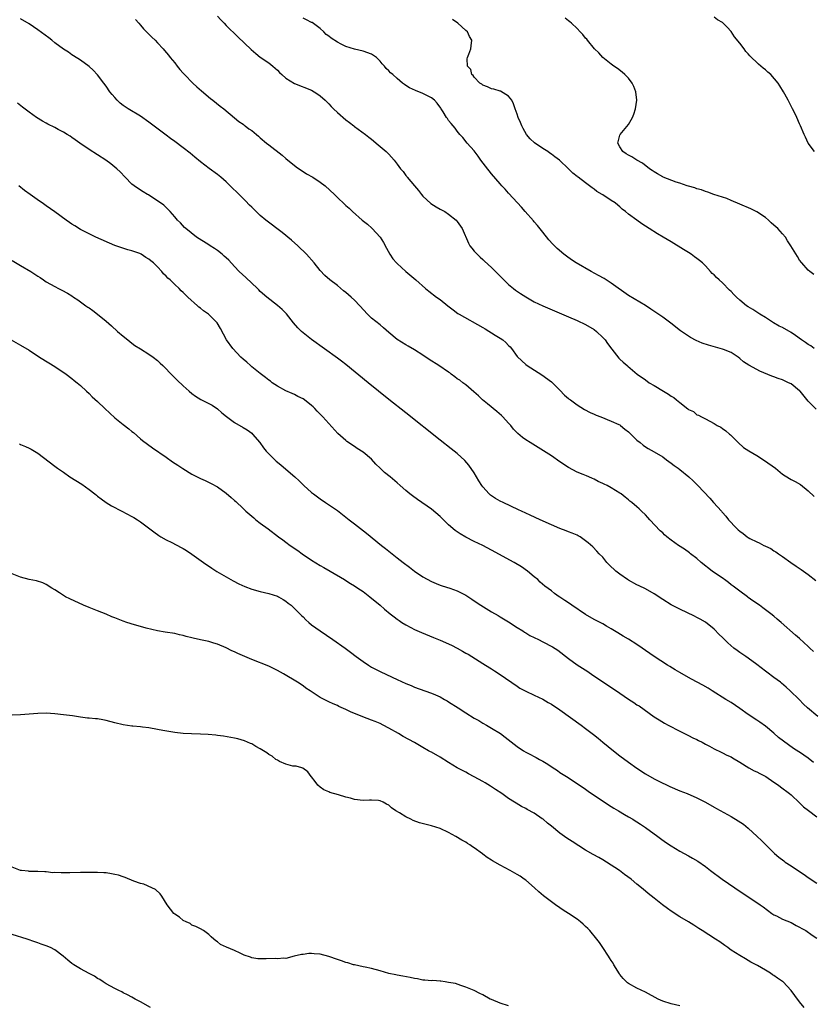
# Model space of a CAD drawing. Units: inches. Extents: x 2604000 to 2607000, y 1488000 to 1491000.
# Drawn here: x 2606625 to 2606810, y 1488914 to 1489144 of the extents above; entities that cross this region are included whole.
import ezdxf

# ---------------------------------------------------------------- set-up
doc = ezdxf.new("R2010")
doc.units = ezdxf.units.IN
doc.header["$MEASUREMENT"] = 0
doc.layers.add('LD26041488_10ft', color=41, linetype='Continuous')

msp = doc.modelspace()

# ---------------------------------------------------------------- linework, layer by layer
at = {"layer": 'LD26041488_10ft'}
for points, elevation in [([(2606810.22, 1488996.22), (2606809.38, 1488997), (2606809, 1488997.38), (2606807, 1488999.24), (2606806.03, 1489000.03), (2606802.72, 1489003), (2606801.78, 1489003.78), (2606801, 1489004.44), (2606800.29, 1489005), (2606799, 1489005.97), (2606798.39, 1489006.39), (2606797.59, 1489007), (2606796.07, 1489008.07), (2606795, 1489008.84), (2606794.81, 1489009), (2606793, 1489010.26), (2606792.07, 1489011), (2606791.5, 1489011.5), (2606791, 1489011.81), (2606790.34, 1489012.34), (2606789.42, 1489013), (2606789.21, 1489013.21), (2606786.54, 1489015), (2606784, 1489017), (2606783, 1489017.89), (2606781.52, 1489019), (2606781.24, 1489019.24), (2606780.08, 1489020.08), (2606778.7, 1489021), (2606777, 1489022.24), (2606776, 1489023), (2606775.45, 1489023.45), (2606775, 1489023.9), (2606774.4, 1489024.4), (2606772.03, 1489027), (2606771.51, 1489027.51), (2606771, 1489028.1), (2606770.08, 1489029), (2606769.5, 1489029.5), (2606769, 1489029.97), (2606767.79, 1489031), (2606767.34, 1489031.34), (2606767, 1489031.64), (2606766.24, 1489032.24), (2606765.32, 1489033), (2606765, 1489033.21), (2606763, 1489034.45), (2606762.01, 1489035), (2606761.31, 1489035.31), (2606761, 1489035.48), (2606759.93, 1489035.93), (2606759, 1489036.46), (2606758.61, 1489036.61), (2606757.77, 1489037), (2606757.22, 1489037.22), (2606756.45, 1489037.55), (2606755, 1489038.13), (2606753, 1489039.22), (2606751, 1489040.53), (2606749, 1489041.9), (2606745.88, 1489043.88), (2606744.01, 1489045), (2606743, 1489045.65), (2606742.23, 1489046.23), (2606741.16, 1489047.16), (2606740.18, 1489048.18), (2606739.51, 1489049), (2606739, 1489049.58), (2606737.68, 1489051), (2606737.34, 1489051.34), (2606736.27, 1489052.27), (2606734.05, 1489054.05), (2606732.9, 1489055), (2606731.95, 1489055.95), (2606730.9, 1489056.9), (2606729, 1489058.49), (2606728.32, 1489059), (2606727.59, 1489059.59), (2606727, 1489059.94), (2606726.41, 1489060.41), (2606725.61, 1489061), (2606725.27, 1489061.27), (2606725, 1489061.43), (2606722.74, 1489063), (2606720.42, 1489064.42), (2606719, 1489065.4), (2606717, 1489066.69), (2606715.54, 1489067.54), (2606715, 1489067.83), (2606713, 1489069.06), (2606711, 1489070.73), (2606709.82, 1489071.82), (2606709, 1489072.5), (2606707, 1489074.1), (2606706.02, 1489075), (2606704.24, 1489077), (2606703, 1489078.32), (2606702.24, 1489079), (2606701, 1489080.09), (2606700.47, 1489080.47), (2606699, 1489081.68), (2606697.22, 1489083), (2606696.05, 1489084.05), (2606695, 1489085.19), (2606693.56, 1489087), (2606691.82, 1489089), (2606689.75, 1489091), (2606688.29, 1489092.29), (2606686.1, 1489094.1), (2606682.29, 1489097), (2606681, 1489098.07), (2606680, 1489099), (2606679, 1489099.98), (2606678.51, 1489100.51), (2606677.53, 1489101.53), (2606677, 1489102.04), (2606676.05, 1489103), (2606673.96, 1489105), (2606673, 1489105.94), (2606671.78, 1489107), (2606671, 1489107.65), (2606669.06, 1489109.06), (2606667, 1489110.61), (2606665.69, 1489111.69), (2606664.62, 1489112.62), (2606663, 1489113.87), (2606661, 1489115.34), (2606660.06, 1489116.06), (2606659, 1489116.82), (2606655, 1489119.88), (2606653, 1489121.28), (2606650.13, 1489123), (2606649.44, 1489123.44), (2606649, 1489123.75), (2606648.3, 1489124.3), (2606647.58, 1489125), (2606647, 1489125.62), (2606646.37, 1489126.37), (2606645.88, 1489127), (2606645, 1489128.27), (2606644.44, 1489129), (2606643, 1489130.96), (2606641.99, 1489131.99), (2606641, 1489132.89), (2606639, 1489134.35), (2606637.4, 1489135.4), (2606637, 1489135.64), (2606636.2, 1489136.2), (2606635, 1489136.96), (2606633, 1489138.45), (2606632.32, 1489139), (2606631.58, 1489139.58), (2606629, 1489141.47), (2606627, 1489142.83), (2606625, 1489144.05)], 8770), ([(2606651.86, 1489143.86), (2606652.61, 1489143), (2606653, 1489142.52), (2606653.72, 1489141.72), (2606654.44, 1489141), (2606655, 1489140.41), (2606655.7, 1489139.7), (2606656.42, 1489139), (2606657, 1489138.4), (2606658.29, 1489137), (2606658.65, 1489136.65), (2606659.54, 1489135.54), (2606659.94, 1489135), (2606661, 1489133.76), (2606661.55, 1489133), (2606662.21, 1489132.22), (2606663, 1489131.36), (2606663.3, 1489131), (2606665.28, 1489129), (2606666.17, 1489128.17), (2606667.23, 1489127.23), (2606669.4, 1489125.4), (2606669.93, 1489125), (2606671.63, 1489123.63), (2606672.46, 1489123), (2606675, 1489120.89), (2606676.01, 1489120.01), (2606677, 1489119.38), (2606677.21, 1489119.21), (2606677.5, 1489119), (2606678.34, 1489118.34), (2606679, 1489117.9), (2606680.1, 1489117), (2606680.58, 1489116.58), (2606681, 1489116.25), (2606682.48, 1489115), (2606683, 1489114.58), (2606686.14, 1489112.14), (2606687, 1489111.39), (2606689.42, 1489109.42), (2606690.6, 1489108.6), (2606691, 1489108.37), (2606691.82, 1489107.82), (2606693.25, 1489107), (2606695, 1489105.84), (2606696.15, 1489105), (2606698.33, 1489103), (2606699, 1489102.28), (2606700.7, 1489100.7), (2606701, 1489100.37), (2606701.8, 1489099.8), (2606702.51, 1489099), (2606704.77, 1489097), (2606706.06, 1489096.06), (2606707.09, 1489095.09), (2606707.17, 1489095), (2606709.01, 1489093.01), (2606709.78, 1489091.78), (2606710.45, 1489090.45), (2606711.26, 1489089), (2606711.96, 1489087.96), (2606712.83, 1489087), (2606713, 1489086.83), (2606715.04, 1489085), (2606717.31, 1489083), (2606719.6, 1489081), (2606720.38, 1489080.38), (2606722.18, 1489079), (2606723, 1489078.42), (2606724.84, 1489077), (2606726.03, 1489076.03), (2606727.18, 1489075.18), (2606727.44, 1489075), (2606733, 1489071.87), (2606733.56, 1489071.56), (2606735.89, 1489070.11), (2606737, 1489069.44), (2606737.64, 1489069), (2606738.38, 1489068.38), (2606739, 1489067.67), (2606739.35, 1489067.35), (2606739.65, 1489067), (2606741, 1489065.1), (2606742.08, 1489064.08), (2606743, 1489063.26), (2606743.37, 1489063), (2606746.81, 1489060.81), (2606749, 1489059.19), (2606751, 1489057.25), (2606752.08, 1489056.08), (2606753, 1489055.34), (2606753.17, 1489055.17), (2606753.43, 1489055), (2606755, 1489053.81), (2606756.76, 1489052.76), (2606758.07, 1489052.07), (2606759, 1489051.64), (2606759.43, 1489051.43), (2606760.58, 1489051), (2606763, 1489050.02), (2606764.77, 1489049.23), (2606765, 1489049.12), (2606765.18, 1489049), (2606766.18, 1489048.18), (2606767, 1489047.54), (2606767.27, 1489047.27), (2606767.58, 1489047), (2606769, 1489045.57), (2606769.72, 1489045), (2606770.42, 1489044.42), (2606771, 1489044.03), (2606771.64, 1489043.64), (2606773, 1489042.88), (2606775, 1489041.65), (2606775.86, 1489041), (2606777, 1489040.21), (2606777.67, 1489039.67), (2606778.63, 1489039), (2606779, 1489038.72), (2606781.12, 1489037), (2606782.09, 1489036.09), (2606783.23, 1489035), (2606786.02, 1489032.02), (2606786.91, 1489031), (2606788.72, 1489029), (2606788.86, 1489028.86), (2606789, 1489028.68), (2606789.79, 1489027.79), (2606790.39, 1489027), (2606792.21, 1489025), (2606792.65, 1489024.65), (2606793, 1489024.34), (2606793.78, 1489023.78), (2606794.72, 1489023), (2606795, 1489022.82), (2606795.39, 1489022.61), (2606797, 1489021.79), (2606797.58, 1489021.58), (2606798.63, 1489021), (2606798.89, 1489020.89), (2606799, 1489020.82), (2606800.26, 1489020.26), (2606801, 1489019.71), (2606801.46, 1489019.46), (2606802.07, 1489019), (2606803, 1489018.37), (2606804.92, 1489017), (2606806.17, 1489016.17), (2606807.35, 1489015.35), (2606809, 1489014.18), (2606810.81, 1489012.81)], 8760), ([(2606671, 1489144.65), (2606671.77, 1489143.77), (2606672.53, 1489143), (2606673, 1489142.5), (2606675.79, 1489139.79), (2606678.87, 1489136.87), (2606679.93, 1489135.93), (2606681, 1489135.09), (2606683, 1489133.71), (2606683.92, 1489133), (2606684.51, 1489132.51), (2606685, 1489132.06), (2606685.5, 1489131.5), (2606686.04, 1489131), (2606687, 1489130.17), (2606689, 1489128.93), (2606693, 1489127.36), (2606693.62, 1489127), (2606694.42, 1489126.42), (2606695, 1489126.06), (2606696.15, 1489125), (2606697, 1489124.18), (2606697.56, 1489123.56), (2606698.08, 1489123), (2606699, 1489122.14), (2606701, 1489120.41), (2606701.81, 1489119.81), (2606702.82, 1489119), (2606703, 1489118.83), (2606705.56, 1489117), (2606706.36, 1489116.36), (2606707, 1489115.93), (2606707.48, 1489115.48), (2606708.07, 1489115), (2606710.41, 1489113), (2606711, 1489112.42), (2606711.69, 1489111.69), (2606712.28, 1489111), (2606713, 1489110.06), (2606713.75, 1489109), (2606714.35, 1489108.35), (2606715, 1489107.45), (2606715.21, 1489107.21), (2606715.34, 1489107), (2606717, 1489104.99), (2606717.94, 1489103.94), (2606718.63, 1489103), (2606719, 1489102.57), (2606720.86, 1489100.86), (2606722.08, 1489100.08), (2606723, 1489099.58), (2606724.12, 1489099), (2606725, 1489098.39), (2606726.73, 1489097), (2606727, 1489096.68), (2606728.17, 1489095), (2606729.62, 1489091.62), (2606729.97, 1489091), (2606730.41, 1489090.41), (2606731, 1489089.75), (2606731.63, 1489089), (2606732.34, 1489088.34), (2606733, 1489087.78), (2606733.39, 1489087.39), (2606735, 1489085.92), (2606735.94, 1489085), (2606737.86, 1489083), (2606739, 1489081.93), (2606740.13, 1489081), (2606740.63, 1489080.63), (2606741.82, 1489079.82), (2606743.03, 1489079.03), (2606745, 1489077.91), (2606747, 1489076.95), (2606753, 1489074.42), (2606755, 1489073.54), (2606757, 1489072.59), (2606759, 1489071.42), (2606759.53, 1489071), (2606761, 1489069.6), (2606761.56, 1489069), (2606762.13, 1489068.13), (2606763.16, 1489066.84), (2606764.76, 1489064.76), (2606765, 1489064.49), (2606765.81, 1489063.81), (2606766.69, 1489063), (2606766.87, 1489062.87), (2606769.07, 1489061), (2606771, 1489059.64), (2606771.86, 1489059), (2606773, 1489058.36), (2606775.2, 1489057), (2606776.34, 1489056.34), (2606777, 1489055.85), (2606777.57, 1489055.57), (2606778.22, 1489055), (2606779, 1489054.34), (2606780.89, 1489052.89), (2606781, 1489052.76), (2606782.24, 1489052.24), (2606783, 1489051.52), (2606783.4, 1489051.4), (2606784.05, 1489051), (2606785, 1489050.55), (2606786.02, 1489049.98), (2606787, 1489049.5), (2606787.76, 1489049), (2606788.61, 1489048.61), (2606789, 1489048.28), (2606789.79, 1489047.79), (2606790.59, 1489047), (2606790.85, 1489046.85), (2606792.6, 1489045), (2606793.9, 1489043.9), (2606795.09, 1489043.09), (2606797, 1489041.99), (2606798.82, 1489040.82), (2606801.32, 1489039), (2606803, 1489037.66), (2606804.62, 1489036.62), (2606805, 1489036.4), (2606805.93, 1489035.93), (2606807.2, 1489035.2), (2606809, 1489033.76), (2606810.38, 1489032.38)], 8750), ([(2606810.82, 1489052.82), (2606809, 1489054.65), (2606807.14, 1489057), (2606807, 1489057.14), (2606805, 1489058.71), (2606804.4, 1489059), (2606803.43, 1489059.43), (2606803, 1489059.65), (2606801.98, 1489059.98), (2606801, 1489060.36), (2606800.51, 1489060.51), (2606797.69, 1489061.69), (2606797, 1489062.05), (2606795.09, 1489063.09), (2606793.87, 1489063.87), (2606793, 1489064.69), (2606792.6, 1489065), (2606791, 1489066.08), (2606789.24, 1489066.76), (2606789, 1489066.87), (2606787.31, 1489067.31), (2606785.74, 1489067.74), (2606784.25, 1489068.25), (2606782.85, 1489068.85), (2606781.53, 1489069.53), (2606781, 1489069.84), (2606779.16, 1489071.16), (2606776.92, 1489072.92), (2606775, 1489074.31), (2606773.41, 1489075.41), (2606772.22, 1489076.22), (2606771, 1489077.01), (2606767, 1489079.41), (2606763, 1489082.26), (2606761.32, 1489083.32), (2606760.04, 1489084.04), (2606758.26, 1489085), (2606754.78, 1489087), (2606753.71, 1489087.71), (2606752.53, 1489088.53), (2606751.9, 1489089), (2606750.36, 1489090.36), (2606749.35, 1489091.35), (2606748.42, 1489092.42), (2606747, 1489094.18), (2606745.76, 1489095.76), (2606745, 1489096.61), (2606744.83, 1489096.83), (2606742.91, 1489099), (2606742.03, 1489100.03), (2606741.11, 1489101), (2606739, 1489103.3), (2606738.21, 1489104.21), (2606737.45, 1489105), (2606737, 1489105.5), (2606735, 1489107.83), (2606733.58, 1489109.58), (2606732.54, 1489111), (2606731.92, 1489111.92), (2606731, 1489113.15), (2606729.36, 1489115), (2606728.28, 1489116.28), (2606727.58, 1489117), (2606727, 1489117.77), (2606726.51, 1489118.51), (2606726.03, 1489119), (2606725.6, 1489119.6), (2606725, 1489120.3), (2606724.72, 1489120.72), (2606724.49, 1489121), (2606723.71, 1489122.29), (2606723.26, 1489123), (2606723.14, 1489123.14), (2606722.3, 1489124.3), (2606721.71, 1489125), (2606721, 1489125.54), (2606719.87, 1489126.13), (2606719, 1489126.6), (2606717.25, 1489127.25), (2606715.89, 1489127.89), (2606715, 1489128.44), (2606714.67, 1489128.67), (2606714.24, 1489129), (2606713, 1489130.05), (2606711.96, 1489131), (2606711.41, 1489131.41), (2606711, 1489131.91), (2606710.42, 1489132.42), (2606710.02, 1489133), (2606709.47, 1489133.47), (2606709, 1489134.15), (2606708.14, 1489135), (2606707.44, 1489135.44), (2606707, 1489135.76), (2606705, 1489136.49), (2606703, 1489136.96), (2606701, 1489137.57), (2606699.88, 1489138.12), (2606699, 1489138.54), (2606697.52, 1489139.52), (2606697, 1489139.95), (2606696.4, 1489140.4), (2606695.81, 1489141), (2606695, 1489141.73), (2606693.13, 1489143.13), (2606693, 1489143.2), (2606691.8, 1489143.8), (2606691, 1489144.17)], 8740), ([(2606810.41, 1489067), (2606809.59, 1489067.59), (2606809, 1489067.91), (2606808.38, 1489068.38), (2606807.41, 1489069), (2606806.02, 1489070.02), (2606805, 1489070.7), (2606803, 1489071.87), (2606802.24, 1489072.24), (2606800.9, 1489073), (2606799, 1489074.2), (2606797.71, 1489075), (2606796.07, 1489076.07), (2606795, 1489076.73), (2606794.61, 1489077), (2606793, 1489078.31), (2606792.26, 1489079), (2606791.63, 1489079.63), (2606791, 1489080.3), (2606790.64, 1489080.64), (2606789, 1489082.32), (2606788.22, 1489083), (2606787.55, 1489083.55), (2606787, 1489084.18), (2606786.55, 1489084.55), (2606786.2, 1489085), (2606785, 1489086.3), (2606784.32, 1489087), (2606783.58, 1489087.58), (2606783, 1489088.03), (2606782.41, 1489088.41), (2606781.62, 1489089), (2606781, 1489089.4), (2606779.89, 1489090.11), (2606777, 1489091.91), (2606775.1, 1489093), (2606773.78, 1489093.78), (2606771.86, 1489095), (2606770.14, 1489096.14), (2606768.97, 1489096.97), (2606767, 1489098.42), (2606766.35, 1489099), (2606765.56, 1489099.56), (2606765, 1489100.12), (2606764.5, 1489100.5), (2606763.94, 1489101), (2606763, 1489101.55), (2606761, 1489102.87), (2606760.83, 1489103), (2606759.65, 1489103.65), (2606759, 1489104.19), (2606758.5, 1489104.5), (2606757.93, 1489105), (2606757, 1489105.67), (2606755.29, 1489107), (2606755.12, 1489107.12), (2606755, 1489107.22), (2606753.98, 1489107.98), (2606752.98, 1489109), (2606750.9, 1489111), (2606749.79, 1489111.79), (2606749, 1489112.42), (2606748.66, 1489112.66), (2606748.2, 1489113), (2606747, 1489113.7), (2606745.05, 1489115.05), (2606744.01, 1489116.01), (2606743.19, 1489117), (2606742.41, 1489118.41), (2606742.1, 1489119), (2606741.79, 1489119.79), (2606741.27, 1489121), (2606741, 1489121.78), (2606740.52, 1489123), (2606740.17, 1489124.17), (2606739.73, 1489125), (2606739, 1489125.99), (2606737.1, 1489127.1), (2606737, 1489127.11), (2606735.59, 1489127.59), (2606735, 1489127.67), (2606734.1, 1489128.1), (2606733, 1489128.5), (2606732.72, 1489128.72), (2606732.31, 1489129), (2606731, 1489130.4), (2606730.75, 1489130.75), (2606730.45, 1489131), (2606730.15, 1489132.15), (2606729.44, 1489133), (2606729.34, 1489134.66), (2606729.44, 1489135), (2606729.73, 1489135.73), (2606730.19, 1489137), (2606730.3, 1489137.7), (2606730.39, 1489139), (2606729.9, 1489139.9), (2606729.41, 1489141), (2606729, 1489141.33), (2606727.13, 1489143), (2606725.87, 1489143.87)], 8730), ([(2606810.29, 1489084.29), (2606809.36, 1489085), (2606809, 1489085.33), (2606807.49, 1489087), (2606807, 1489087.67), (2606806.47, 1489088.47), (2606804.97, 1489091), (2606804.16, 1489092.16), (2606803.66, 1489093), (2606803, 1489093.77), (2606801.89, 1489095), (2606801, 1489095.83), (2606800.36, 1489096.35), (2606799.75, 1489097), (2606799, 1489097.62), (2606797, 1489098.96), (2606795.6, 1489099.6), (2606793, 1489100.68), (2606791, 1489101.6), (2606790.02, 1489102.02), (2606789, 1489102.39), (2606786.99, 1489103), (2606785.53, 1489103.53), (2606785, 1489103.67), (2606784.06, 1489104.06), (2606783, 1489104.32), (2606782.54, 1489104.54), (2606781, 1489104.92), (2606780.74, 1489105), (2606779, 1489105.61), (2606778.13, 1489105.87), (2606775.13, 1489107), (2606775, 1489107.07), (2606773.83, 1489107.83), (2606773, 1489108.28), (2606772.58, 1489108.58), (2606771.89, 1489109), (2606770.29, 1489110.29), (2606768.98, 1489111), (2606767.78, 1489111.78), (2606767, 1489112.19), (2606766.5, 1489112.5), (2606765.68, 1489113), (2606765, 1489114.13), (2606764.53, 1489115), (2606765, 1489116.82), (2606765.05, 1489117), (2606767, 1489119.33), (2606767.94, 1489121), (2606768.28, 1489121.72), (2606768.65, 1489123), (2606768.97, 1489125), (2606768.76, 1489127), (2606768.23, 1489128.23), (2606767.87, 1489129), (2606767, 1489130.13), (2606766.2, 1489131), (2606765.57, 1489131.57), (2606764.43, 1489132.43), (2606763.61, 1489133), (2606763, 1489133.45), (2606761.04, 1489135), (2606760.1, 1489136.1), (2606759.11, 1489137), (2606757.44, 1489139), (2606757.27, 1489139.27), (2606757, 1489139.54), (2606756.38, 1489140.38), (2606755.75, 1489141), (2606755, 1489141.78), (2606753.69, 1489143), (2606753.32, 1489143.32), (2606753, 1489143.56), (2606752.21, 1489144.21)], 8720), ([(2606810.45, 1489113), (2606809, 1489114.99), (2606808.34, 1489116.34), (2606808.03, 1489117), (2606807.2, 1489119), (2606807, 1489119.46), (2606806.31, 1489121), (2606805.7, 1489122.3), (2606805.35, 1489123), (2606804.53, 1489124.53), (2606804.32, 1489125), (2606803.57, 1489126.43), (2606803.25, 1489127), (2606802.37, 1489128.37), (2606802.01, 1489129), (2606800.27, 1489131), (2606799.57, 1489131.57), (2606799, 1489132.07), (2606798.47, 1489132.47), (2606797.91, 1489133), (2606797.41, 1489133.41), (2606797, 1489133.82), (2606795.74, 1489135), (2606795.38, 1489135.37), (2606795, 1489135.87), (2606794.42, 1489136.42), (2606794.01, 1489137), (2606793, 1489138.32), (2606791.8, 1489139.8), (2606791, 1489141.05), (2606790.05, 1489142.05), (2606789.17, 1489143), (2606789, 1489143.15), (2606787.81, 1489143.81), (2606787, 1489144.43)], 8710), ([(2606811.22, 1488981), (2606808.86, 1488983), (2606807.92, 1488983.92), (2606806.85, 1488985), (2606804.81, 1488987), (2606803.87, 1488987.87), (2606802.79, 1488988.79), (2606802.53, 1488989), (2606801, 1488990.16), (2606799.37, 1488991.37), (2606799, 1488991.62), (2606797, 1488993.15), (2606795, 1488994.62), (2606794.4, 1488995), (2606793, 1488995.99), (2606792.4, 1488996.4), (2606791.62, 1488997), (2606790.22, 1488998.22), (2606789.21, 1488999.21), (2606789, 1488999.45), (2606788.2, 1489000.2), (2606787, 1489001.45), (2606785, 1489003.09), (2606783.74, 1489003.74), (2606783, 1489004.18), (2606782.45, 1489004.45), (2606779, 1489006.05), (2606777, 1489007.08), (2606775, 1489008.31), (2606773, 1489009.67), (2606771, 1489010.81), (2606769.53, 1489011.53), (2606769, 1489011.76), (2606767, 1489012.85), (2606766.77, 1489013), (2606765, 1489014.24), (2606764.02, 1489015), (2606762.48, 1489016.48), (2606761.97, 1489017), (2606761, 1489018.21), (2606760.2, 1489019), (2606759.65, 1489019.65), (2606758.67, 1489020.67), (2606757.62, 1489021.62), (2606757, 1489022.09), (2606755.73, 1489023), (2606755.26, 1489023.26), (2606755, 1489023.35), (2606753.88, 1489023.88), (2606753, 1489024.18), (2606752.43, 1489024.43), (2606751, 1489024.97), (2606749, 1489025.83), (2606746.37, 1489027), (2606744.07, 1489028.07), (2606741.99, 1489029), (2606741.33, 1489029.33), (2606737.73, 1489031), (2606737, 1489031.36), (2606735.96, 1489031.96), (2606735, 1489032.58), (2606734.76, 1489032.75), (2606734.5, 1489033), (2606733, 1489034.7), (2606732.79, 1489035), (2606732.09, 1489036.09), (2606731, 1489037.91), (2606729.73, 1489039.73), (2606728.81, 1489040.81), (2606727, 1489042.45), (2606725.58, 1489043.58), (2606723, 1489045.58), (2606715, 1489051.95), (2606711, 1489055.09), (2606706.22, 1489059), (2606701, 1489063.23), (2606700.01, 1489064.01), (2606699, 1489064.76), (2606693, 1489069.11), (2606691, 1489070.67), (2606690.64, 1489071), (2606689.81, 1489071.81), (2606688.77, 1489073), (2606687.1, 1489075.1), (2606686.11, 1489076.11), (2606685, 1489077.07), (2606682.56, 1489079), (2606681, 1489080.35), (2606680.69, 1489080.69), (2606680.33, 1489081), (2606677.61, 1489083.6), (2606676.1, 1489085), (2606675, 1489086.13), (2606673.62, 1489087.62), (2606673, 1489088.17), (2606672.59, 1489088.59), (2606672.11, 1489089), (2606671, 1489089.86), (2606670.34, 1489090.34), (2606669.29, 1489091), (2606669, 1489091.2), (2606666.1, 1489093), (2606663.57, 1489095), (2606663.28, 1489095.28), (2606662.33, 1489096.33), (2606661.68, 1489097), (2606661, 1489097.76), (2606659.95, 1489099), (2606659.49, 1489099.49), (2606659, 1489099.93), (2606658.47, 1489100.47), (2606657, 1489101.53), (2606655.64, 1489102.36), (2606654.87, 1489102.87), (2606654.63, 1489103), (2606653.63, 1489103.63), (2606653, 1489103.98), (2606651.52, 1489105), (2606651, 1489105.43), (2606649.4, 1489107), (2606648.25, 1489108.25), (2606647.46, 1489109), (2606646.11, 1489110.11), (2606644.89, 1489111), (2606641, 1489113.49), (2606638.85, 1489115), (2606637.72, 1489115.72), (2606637, 1489116.31), (2606636.57, 1489116.57), (2606635.91, 1489117), (2606635, 1489117.55), (2606633.81, 1489118.19), (2606633, 1489118.6), (2606631.39, 1489119.39), (2606631, 1489119.65), (2606630.13, 1489120.13), (2606628.73, 1489121), (2606627, 1489122.2), (2606625.42, 1489123.42), (2606624.32, 1489124.32)], 8780), ([(2606810.26, 1488970.26), (2606809, 1488971.24), (2606807.97, 1488971.97), (2606807, 1488972.64), (2606806.77, 1488972.77), (2606805.56, 1488973.56), (2606803.22, 1488975.22), (2606802.09, 1488976.1), (2606801, 1488977.09), (2606799, 1488978.73), (2606797.66, 1488979.66), (2606797, 1488980.13), (2606795, 1488981.48), (2606793, 1488982.9), (2606791, 1488984.25), (2606789.77, 1488985), (2606786.6, 1488987), (2606785.61, 1488987.61), (2606784.35, 1488988.35), (2606781.76, 1488989.76), (2606781, 1488990.14), (2606779, 1488991.29), (2606777.94, 1488991.94), (2606776.68, 1488992.68), (2606776.15, 1488993), (2606773.05, 1488995), (2606771, 1488996.46), (2606770.19, 1488997), (2606769, 1488997.84), (2606767.05, 1488999.05), (2606765.78, 1488999.78), (2606764.52, 1489000.52), (2606763, 1489001.46), (2606761.89, 1489002.11), (2606761, 1489002.63), (2606759.44, 1489003.44), (2606759, 1489003.68), (2606757, 1489004.85), (2606753.8, 1489007), (2606753, 1489007.56), (2606752.11, 1489008.11), (2606751, 1489008.91), (2606750.84, 1489009), (2606749.74, 1489009.74), (2606749, 1489010.4), (2606747.47, 1489011.47), (2606746.42, 1489012.42), (2606745.82, 1489013), (2606745, 1489013.65), (2606743.46, 1489015), (2606742, 1489016), (2606740.32, 1489017), (2606735, 1489019.88), (2606733, 1489020.93), (2606731, 1489021.92), (2606729, 1489022.94), (2606727.68, 1489023.68), (2606727, 1489024.18), (2606726.5, 1489024.5), (2606725, 1489025.82), (2606723, 1489027.75), (2606721, 1489029.43), (2606717.7, 1489031.7), (2606716.55, 1489032.55), (2606715.96, 1489033), (2606715, 1489033.83), (2606713.7, 1489035), (2606713, 1489035.6), (2606711.32, 1489037), (2606710.01, 1489038.01), (2606709.01, 1489039), (2606707.97, 1489039.97), (2606707, 1489041.1), (2606705, 1489042.78), (2606703.62, 1489043.62), (2606703, 1489044.08), (2606701.25, 1489045.25), (2606701, 1489045.46), (2606699.14, 1489047.14), (2606697, 1489049.48), (2606695.65, 1489051), (2606695.32, 1489051.32), (2606695, 1489051.67), (2606694.32, 1489052.32), (2606693.73, 1489053), (2606693.34, 1489053.34), (2606693, 1489053.67), (2606691.32, 1489055), (2606691, 1489055.21), (2606689.79, 1489055.79), (2606689, 1489056.21), (2606688.45, 1489056.45), (2606687, 1489057.14), (2606685, 1489058.19), (2606683.81, 1489059), (2606683.35, 1489059.35), (2606683, 1489059.58), (2606682.24, 1489060.24), (2606681, 1489061.14), (2606679, 1489062.73), (2606678.7, 1489063), (2606677.84, 1489063.84), (2606677, 1489064.53), (2606676.46, 1489065), (2606674.57, 1489067), (2606673.08, 1489069), (2606671.68, 1489071.68), (2606670.95, 1489073), (2606669, 1489074.9), (2606668.88, 1489075), (2606667.76, 1489075.76), (2606667, 1489076.45), (2606666.68, 1489076.68), (2606666.37, 1489077), (2606664.11, 1489079), (2606663.5, 1489079.5), (2606663, 1489080.06), (2606662.48, 1489080.48), (2606662.03, 1489081), (2606661, 1489081.95), (2606659.96, 1489083), (2606659.42, 1489083.42), (2606659, 1489083.92), (2606658.42, 1489084.42), (2606658.01, 1489085), (2606657, 1489086.09), (2606656.08, 1489087), (2606655.45, 1489087.45), (2606655, 1489087.88), (2606654.26, 1489088.26), (2606653.17, 1489089), (2606653, 1489089.1), (2606652.84, 1489089.16), (2606651, 1489089.78), (2606650.02, 1489090.02), (2606647.05, 1489091.05), (2606642.62, 1489093), (2606641, 1489093.76), (2606639.46, 1489094.54), (2606639, 1489094.79), (2606637.66, 1489095.66), (2606637, 1489096.04), (2606636.46, 1489096.46), (2606635.69, 1489097), (2606633, 1489098.94), (2606631, 1489100.36), (2606630.04, 1489101), (2606629.44, 1489101.44), (2606627.22, 1489103), (2606625.95, 1489103.95), (2606624.61, 1489105)], 8790), ([(2606623, 1489087.59), (2606625, 1489086.42), (2606627.36, 1489085), (2606628.37, 1489084.37), (2606629, 1489083.93), (2606629.57, 1489083.57), (2606630.35, 1489083), (2606631, 1489082.58), (2606633, 1489081.45), (2606633.9, 1489081), (2606634.66, 1489080.66), (2606635.96, 1489079.96), (2606637, 1489079.27), (2606637.36, 1489079), (2606638.34, 1489078.34), (2606640.22, 1489077), (2606640.69, 1489076.69), (2606641, 1489076.46), (2606641.88, 1489075.88), (2606643.01, 1489075.01), (2606645, 1489073.36), (2606646.27, 1489072.27), (2606647.67, 1489071), (2606649, 1489069.85), (2606650.03, 1489069), (2606651, 1489068.25), (2606651.73, 1489067.73), (2606653, 1489066.91), (2606655, 1489065.68), (2606655.94, 1489065), (2606657, 1489064.16), (2606657.59, 1489063.59), (2606658.22, 1489063), (2606660.58, 1489060.58), (2606661.59, 1489059.59), (2606663, 1489058.27), (2606664.38, 1489057), (2606665, 1489056.49), (2606665.86, 1489055.86), (2606667.1, 1489055.1), (2606669, 1489054.18), (2606669.76, 1489053.76), (2606671, 1489052.9), (2606672, 1489052), (2606673.08, 1489051.08), (2606675, 1489049.68), (2606677, 1489048.57), (2606677.96, 1489047.96), (2606679, 1489047.21), (2606679.22, 1489047), (2606680.89, 1489045), (2606681.76, 1489043.76), (2606682.4, 1489043), (2606683, 1489042.35), (2606684.69, 1489040.69), (2606685.78, 1489039.78), (2606687, 1489038.77), (2606689.06, 1489037), (2606690.07, 1489036.07), (2606691.14, 1489035), (2606693, 1489033.36), (2606693.44, 1489033), (2606695, 1489031.83), (2606696.21, 1489031), (2606699, 1489029.16), (2606700.24, 1489028.24), (2606701.78, 1489027), (2606703, 1489025.99), (2606705.81, 1489023.81), (2606709.31, 1489021), (2606710.28, 1489020.28), (2606711.83, 1489019), (2606713, 1489018.1), (2606714.39, 1489017), (2606715.89, 1489015.89), (2606717.03, 1489015), (2606719, 1489013.67), (2606721, 1489012.53), (2606722.06, 1489012.06), (2606723, 1489011.69), (2606723.52, 1489011.52), (2606725.31, 1489011), (2606727, 1489010.39), (2606729, 1489009.35), (2606730.4, 1489008.4), (2606731, 1489008.04), (2606732.5, 1489007), (2606735, 1489005.46), (2606736.57, 1489004.57), (2606737, 1489004.3), (2606739, 1489003.11), (2606741, 1489001.81), (2606742.3, 1489001), (2606742.72, 1489000.72), (2606743, 1489000.58), (2606743.96, 1488999.96), (2606745.96, 1488999), (2606747, 1488998.46), (2606749.25, 1488997.25), (2606750.48, 1488996.48), (2606753, 1488994.56), (2606755, 1488993.09), (2606757.5, 1488991.5), (2606758.7, 1488990.7), (2606761.18, 1488989), (2606765, 1488986.43), (2606767, 1488985.09), (2606768.27, 1488984.27), (2606769, 1488983.77), (2606769.48, 1488983.48), (2606773, 1488980.97), (2606774.21, 1488980.21), (2606775.46, 1488979.46), (2606776.28, 1488979), (2606779, 1488977.58), (2606781, 1488976.59), (2606782.04, 1488976.04), (2606783, 1488975.62), (2606783.4, 1488975.4), (2606784.22, 1488975), (2606785, 1488974.56), (2606785.93, 1488974.07), (2606787, 1488973.48), (2606788.67, 1488972.67), (2606789, 1488972.55), (2606790.01, 1488972.01), (2606791, 1488971.56), (2606791.33, 1488971.33), (2606793, 1488970.33), (2606795.15, 1488969), (2606796.34, 1488968.34), (2606797, 1488968.07), (2606797.7, 1488967.7), (2606799.08, 1488967), (2606801, 1488965.63), (2606802.02, 1488965), (2606802.55, 1488964.55), (2606804.63, 1488963), (2606805, 1488962.67), (2606807, 1488960.82), (2606807.93, 1488959.93), (2606809.04, 1488959.04), (2606811, 1488957.55)], 8800), ([(2606622.8, 1489069), (2606625, 1489067.77), (2606627, 1489066.59), (2606629.4, 1489065), (2606631.64, 1489063.64), (2606633, 1489062.76), (2606635.64, 1489061), (2606637, 1489059.99), (2606637.52, 1489059.52), (2606638.22, 1489059), (2606639, 1489058.36), (2606640.43, 1489057), (2606641, 1489056.48), (2606641.73, 1489055.73), (2606643, 1489054.6), (2606644.66, 1489053), (2606645.88, 1489051.88), (2606647, 1489050.82), (2606649, 1489049.2), (2606650.26, 1489048.26), (2606651, 1489047.63), (2606651.35, 1489047.35), (2606653, 1489045.91), (2606653.5, 1489045.5), (2606654.62, 1489044.62), (2606655.79, 1489043.79), (2606659, 1489041.6), (2606660.53, 1489040.53), (2606661.73, 1489039.73), (2606662.94, 1489038.94), (2606665, 1489037.67), (2606667, 1489036.6), (2606668.12, 1489036.12), (2606669.49, 1489035.49), (2606671, 1489034.67), (2606673, 1489033.19), (2606674.2, 1489032.2), (2606675, 1489031.46), (2606675.25, 1489031.25), (2606677, 1489029.61), (2606677.33, 1489029.33), (2606677.64, 1489029), (2606679.46, 1489027.46), (2606679.98, 1489027), (2606681, 1489026.2), (2606682.82, 1489024.82), (2606685.28, 1489023), (2606686.27, 1489022.27), (2606687, 1489021.76), (2606688.01, 1489021), (2606689.78, 1489019.78), (2606690.8, 1489019), (2606693, 1489017.53), (2606695, 1489016.32), (2606695.86, 1489015.86), (2606697.36, 1489015), (2606700.69, 1489013), (2606701, 1489012.81), (2606702.08, 1489012.08), (2606703, 1489011.54), (2606703.82, 1489011), (2606705, 1489010.18), (2606706.61, 1489009), (2606708.99, 1489007), (2606710.05, 1489006.05), (2606711.34, 1489005), (2606712.26, 1489004.26), (2606713, 1489003.74), (2606713.42, 1489003.42), (2606714.06, 1489003), (2606715, 1489002.42), (2606716.19, 1489001.81), (2606717, 1489001.37), (2606718.65, 1489000.65), (2606721.49, 1488999.49), (2606723, 1488998.84), (2606725.64, 1488997.64), (2606726.98, 1488996.98), (2606728.27, 1488996.27), (2606729, 1488995.83), (2606729.54, 1488995.54), (2606730.45, 1488995), (2606733, 1488993.4), (2606733.61, 1488993), (2606735, 1488992.15), (2606735.68, 1488991.68), (2606737, 1488990.86), (2606741, 1488988.07), (2606741.66, 1488987.66), (2606743, 1488986.92), (2606745, 1488985.97), (2606747, 1488985.06), (2606748.29, 1488984.29), (2606749, 1488983.89), (2606751, 1488982.54), (2606755.97, 1488979), (2606757, 1488978.23), (2606758.82, 1488976.82), (2606759.92, 1488975.92), (2606761.02, 1488975), (2606763.48, 1488973), (2606765, 1488971.84), (2606767, 1488970.35), (2606769, 1488968.9), (2606771, 1488967.59), (2606773, 1488966.48), (2606773.97, 1488965.97), (2606776.67, 1488964.67), (2606779, 1488963.66), (2606780.71, 1488963), (2606783, 1488961.97), (2606784.97, 1488960.97), (2606787, 1488959.86), (2606787.54, 1488959.54), (2606790.15, 1488958.15), (2606791, 1488957.67), (2606792.67, 1488956.67), (2606793.85, 1488955.85), (2606795, 1488954.93), (2606797.11, 1488953), (2606798.07, 1488952.07), (2606799.12, 1488951), (2606801.16, 1488949), (2606802.16, 1488948.16), (2606803.27, 1488947.27), (2606803.64, 1488947), (2606805, 1488946.08), (2606807, 1488944.76), (2606808.09, 1488944.09), (2606809, 1488943.42), (2606811, 1488942.05)], 8810), ([(2606624.73, 1489044.73), (2606625, 1489044.58), (2606626.12, 1489044.12), (2606627, 1489043.67), (2606627.45, 1489043.45), (2606628.28, 1489043), (2606629, 1489042.56), (2606633, 1489039.53), (2606633.28, 1489039.28), (2606633.64, 1489039), (2606635, 1489038.09), (2606636.54, 1489037), (2606639.28, 1489035.28), (2606641, 1489034.06), (2606642.37, 1489033), (2606642.71, 1489032.71), (2606643, 1489032.51), (2606643.83, 1489031.83), (2606645.02, 1489031.02), (2606646.23, 1489030.23), (2606648.63, 1489029), (2606651, 1489027.75), (2606651.49, 1489027.49), (2606652.29, 1489027), (2606653, 1489026.5), (2606656.13, 1489024.13), (2606657.31, 1489023.31), (2606657.8, 1489023), (2606659, 1489022.31), (2606660.36, 1489021.64), (2606662.53, 1489020.53), (2606663, 1489020.28), (2606663.8, 1489019.79), (2606665, 1489018.97), (2606667.72, 1489017), (2606669.67, 1489015.67), (2606670.88, 1489014.88), (2606673, 1489013.61), (2606674.67, 1489012.67), (2606676, 1489012), (2606677.37, 1489011.37), (2606679, 1489010.74), (2606681, 1489010.19), (2606682.01, 1489009.99), (2606683, 1489009.76), (2606685, 1489009.13), (2606685.26, 1489009), (2606686.32, 1489008.32), (2606687, 1489007.95), (2606687.52, 1489007.52), (2606688.21, 1489007), (2606689, 1489006.27), (2606690.62, 1489004.62), (2606691, 1489004.27), (2606691.63, 1489003.63), (2606692.33, 1489003), (2606693, 1489002.46), (2606694.97, 1489001), (2606697.97, 1488999), (2606700.8, 1488997), (2606702.06, 1488996.06), (2606703.42, 1488995), (2606705, 1488993.86), (2606706.27, 1488993), (2606706.73, 1488992.73), (2606707, 1488992.57), (2606709, 1488991.51), (2606711.8, 1488990.2), (2606713, 1488989.67), (2606715, 1488988.74), (2606716.23, 1488988.23), (2606717, 1488987.88), (2606719.43, 1488987), (2606721, 1488986.48), (2606721.96, 1488986.04), (2606723, 1488985.6), (2606724.03, 1488985), (2606724.67, 1488984.67), (2606725, 1488984.46), (2606727.2, 1488983), (2606729, 1488981.86), (2606731, 1488980.64), (2606732.04, 1488980.04), (2606733, 1488979.47), (2606733.84, 1488979), (2606735, 1488978.32), (2606737.11, 1488977), (2606738.2, 1488976.2), (2606741, 1488974.03), (2606742.51, 1488973), (2606743, 1488972.7), (2606744.14, 1488972.14), (2606745, 1488971.67), (2606745.45, 1488971.45), (2606746.24, 1488971), (2606747, 1488970.6), (2606748.15, 1488969.85), (2606749.2, 1488969.2), (2606750.41, 1488968.41), (2606751, 1488967.95), (2606752.51, 1488967), (2606755, 1488965.38), (2606757, 1488964.01), (2606757.58, 1488963.58), (2606762.35, 1488960.35), (2606763, 1488960), (2606763.6, 1488959.6), (2606764.68, 1488959), (2606766.1, 1488958.1), (2606767, 1488957.6), (2606768.01, 1488957), (2606768.61, 1488956.61), (2606769, 1488956.37), (2606769.82, 1488955.82), (2606771, 1488955.07), (2606773.85, 1488953), (2606774.51, 1488952.51), (2606775.68, 1488951.68), (2606777, 1488950.8), (2606779, 1488949.57), (2606781, 1488948.45), (2606781.94, 1488947.94), (2606783.19, 1488947.19), (2606785, 1488945.93), (2606786.18, 1488945), (2606788.9, 1488943), (2606791.82, 1488941), (2606797.79, 1488937), (2606798.5, 1488936.5), (2606800.53, 1488935), (2606801, 1488934.69), (2606801.57, 1488934.43), (2606803, 1488933.69), (2606805, 1488932.86), (2606806.21, 1488932.21), (2606807, 1488931.82), (2606807.51, 1488931.51), (2606808.43, 1488931), (2606809.94, 1488929.94), (2606811, 1488929.23)], 8820), ([(2606808.03, 1488913), (2606807, 1488914.37), (2606805.85, 1488915.85), (2606805.02, 1488917), (2606803.14, 1488919), (2606803, 1488919.12), (2606801.84, 1488919.84), (2606801, 1488920.49), (2606800.67, 1488920.67), (2606800.2, 1488921), (2606799, 1488921.73), (2606797.19, 1488922.81), (2606795.63, 1488923.63), (2606795, 1488924.03), (2606794.37, 1488924.37), (2606793, 1488925.15), (2606791, 1488926.45), (2606790.68, 1488926.68), (2606790.2, 1488927), (2606789.5, 1488927.5), (2606788.35, 1488928.35), (2606787.36, 1488929), (2606784.23, 1488931), (2606783.46, 1488931.46), (2606782.25, 1488932.25), (2606781.03, 1488933), (2606779, 1488934.21), (2606777, 1488935.49), (2606776.12, 1488936.12), (2606774.97, 1488936.97), (2606773, 1488938.59), (2606771.65, 1488939.65), (2606771, 1488940.2), (2606770.55, 1488940.55), (2606770.05, 1488941), (2606769, 1488941.84), (2606767.63, 1488943), (2606766.09, 1488944.1), (2606764.88, 1488945), (2606761.87, 1488947), (2606761, 1488947.53), (2606760.06, 1488948.06), (2606758.77, 1488948.77), (2606757, 1488949.77), (2606753.82, 1488951.82), (2606752.59, 1488952.59), (2606752.05, 1488953), (2606751, 1488953.73), (2606749, 1488955.42), (2606748.09, 1488956.09), (2606747.05, 1488957), (2606746.87, 1488957.13), (2606745, 1488958.39), (2606743.31, 1488959.31), (2606743, 1488959.53), (2606742, 1488960), (2606740.75, 1488960.75), (2606740.38, 1488961), (2606739, 1488961.86), (2606737.43, 1488963), (2606735.97, 1488963.97), (2606734.75, 1488964.75), (2606733.51, 1488965.51), (2606733, 1488965.81), (2606731, 1488966.93), (2606729.65, 1488967.65), (2606729, 1488967.97), (2606727, 1488969.02), (2606725, 1488970.23), (2606723, 1488971.5), (2606721, 1488972.66), (2606720.76, 1488972.76), (2606720.33, 1488973), (2606719, 1488973.78), (2606718.21, 1488974.21), (2606717, 1488974.9), (2606714.35, 1488976.35), (2606713.25, 1488977), (2606711, 1488978.29), (2606709.73, 1488979), (2606709, 1488979.34), (2606707.83, 1488979.83), (2606707, 1488980.16), (2606704.92, 1488980.92), (2606702.07, 1488982.07), (2606701, 1488982.65), (2606699.38, 1488983.38), (2606699, 1488983.58), (2606698, 1488984), (2606697, 1488984.45), (2606695.89, 1488985), (2606695, 1488985.47), (2606692.62, 1488987), (2606691.66, 1488987.66), (2606691, 1488988.14), (2606689.69, 1488989), (2606686.41, 1488991), (2606685, 1488991.78), (2606683, 1488992.75), (2606679, 1488994.33), (2606675.74, 1488995.74), (2606675, 1488996.11), (2606674.38, 1488996.38), (2606673, 1488997.05), (2606671, 1488997.89), (2606670.15, 1488998.15), (2606669, 1488998.53), (2606667.04, 1488998.96), (2606665.29, 1488999.29), (2606665, 1488999.4), (2606663.67, 1488999.67), (2606663, 1488999.91), (2606662.09, 1489000.09), (2606661, 1489000.38), (2606658.75, 1489000.75), (2606657, 1489001.01), (2606654.38, 1489001.62), (2606653, 1489002.03), (2606651.58, 1489002.42), (2606649.82, 1489003), (2606649, 1489003.28), (2606647, 1489004.07), (2606646.32, 1489004.32), (2606645, 1489004.89), (2606643, 1489005.7), (2606641, 1489006.49), (2606639.74, 1489007), (2606636.5, 1489008.5), (2606635.46, 1489009), (2606635, 1489009.29), (2606634.1, 1489009.9), (2606633, 1489010.62), (2606632.34, 1489011), (2606631, 1489011.86), (2606630.21, 1489012.21), (2606628.69, 1489012.69), (2606627, 1489013.03), (2606625, 1489013.58), (2606623, 1489014.33)], 8830), ([(2606779, 1488913.41), (2606777, 1488913.84), (2606775, 1488914.5), (2606773.98, 1488915), (2606771, 1488916.63), (2606769, 1488917.53), (2606767, 1488918.6), (2606766.77, 1488918.77), (2606765.78, 1488919.78), (2606765, 1488920.74), (2606764.89, 1488920.89), (2606763.62, 1488923), (2606763.41, 1488923.41), (2606763, 1488923.99), (2606762.61, 1488924.61), (2606762.32, 1488925), (2606761.03, 1488927.03), (2606760.23, 1488928.23), (2606759.65, 1488929), (2606757.98, 1488931), (2606757.49, 1488931.49), (2606757, 1488931.91), (2606756.45, 1488932.45), (2606755.83, 1488933), (2606755, 1488933.62), (2606753, 1488935.01), (2606751.79, 1488935.79), (2606751, 1488936.33), (2606749.96, 1488937), (2606749, 1488937.69), (2606747.13, 1488939.13), (2606746.05, 1488940.05), (2606745.04, 1488941), (2606743, 1488942.74), (2606742.66, 1488943), (2606741.68, 1488943.68), (2606741, 1488944.09), (2606739.38, 1488945), (2606737, 1488946.27), (2606735.27, 1488947.27), (2606735, 1488947.45), (2606734.03, 1488948.03), (2606733, 1488948.83), (2606732.89, 1488948.89), (2606731, 1488950.29), (2606730.55, 1488950.55), (2606729.94, 1488951), (2606729.37, 1488951.37), (2606729, 1488951.62), (2606728.11, 1488952.11), (2606726.68, 1488953), (2606725, 1488953.93), (2606723, 1488954.86), (2606721, 1488955.48), (2606719.75, 1488955.75), (2606718.2, 1488956.2), (2606716.74, 1488956.74), (2606716.19, 1488957), (2606715, 1488957.6), (2606713.49, 1488958.51), (2606712.65, 1488959), (2606711.67, 1488959.67), (2606711, 1488960.28), (2606710.52, 1488960.52), (2606709.67, 1488961), (2606709, 1488961.3), (2606708.65, 1488961.35), (2606707, 1488961.48), (2606706.52, 1488961.48), (2606705, 1488961.42), (2606703, 1488961.65), (2606702.08, 1488961.92), (2606701, 1488962.2), (2606699.27, 1488962.73), (2606697.24, 1488963.24), (2606697, 1488963.37), (2606695.84, 1488963.84), (2606695, 1488964.47), (2606694.47, 1488965), (2606693.8, 1488965.8), (2606693, 1488966.89), (2606692.9, 1488967), (2606692.1, 1488968.1), (2606690.95, 1488968.95), (2606690.68, 1488969), (2606689.39, 1488969.39), (2606689, 1488969.37), (2606688.63, 1488969.37), (2606687, 1488969.84), (2606685.49, 1488970.51), (2606685, 1488970.77), (2606684.66, 1488971), (2606683.74, 1488971.74), (2606683, 1488972.11), (2606682.53, 1488972.53), (2606681, 1488973.47), (2606679.99, 1488974.01), (2606679, 1488974.6), (2606678.74, 1488974.74), (2606678.04, 1488975), (2606677.31, 1488975.31), (2606675.76, 1488975.76), (2606675, 1488975.94), (2606674.12, 1488976.12), (2606672.41, 1488976.41), (2606671, 1488976.57), (2606670.63, 1488976.63), (2606668.79, 1488976.79), (2606667, 1488976.89), (2606664.94, 1488976.94), (2606663, 1488977.03), (2606661, 1488977.25), (2606658.27, 1488977.73), (2606657, 1488978.01), (2606655, 1488978.34), (2606653.46, 1488978.54), (2606653, 1488978.56), (2606651.26, 1488978.74), (2606651, 1488978.75), (2606649, 1488979.05), (2606647, 1488979.55), (2606645, 1488980.09), (2606644.22, 1488980.22), (2606643, 1488980.44), (2606642.47, 1488980.47), (2606641, 1488980.63), (2606640.65, 1488980.65), (2606639, 1488980.85), (2606637.13, 1488981.13), (2606635, 1488981.43), (2606633, 1488981.65), (2606631, 1488981.76), (2606629, 1488981.72), (2606627, 1488981.57), (2606625, 1488981.39), (2606623, 1488981.3)], 8840), ([(2606739, 1488913.44), (2606737, 1488914.06), (2606735, 1488914.85), (2606734.7, 1488915), (2606733, 1488915.96), (2606732.32, 1488916.32), (2606731, 1488916.98), (2606729, 1488917.8), (2606727.83, 1488918.17), (2606726.59, 1488918.59), (2606725, 1488918.89), (2606724.19, 1488919), (2606723.17, 1488919.17), (2606723, 1488919.16), (2606721.31, 1488919.31), (2606721, 1488919.27), (2606719.44, 1488919.44), (2606719, 1488919.42), (2606717.69, 1488919.69), (2606717, 1488919.77), (2606716.01, 1488920.01), (2606714.33, 1488920.33), (2606713, 1488920.54), (2606712.63, 1488920.63), (2606711, 1488920.95), (2606709, 1488921.58), (2606707, 1488922.14), (2606705.54, 1488922.46), (2606705, 1488922.55), (2606703, 1488922.95), (2606702.8, 1488923), (2606701.43, 1488923.43), (2606701, 1488923.54), (2606699.95, 1488923.95), (2606699, 1488924.23), (2606697, 1488924.95), (2606695, 1488925.46), (2606693.57, 1488925.57), (2606693, 1488925.64), (2606692.38, 1488925.62), (2606691, 1488925.43), (2606690.6, 1488925.4), (2606688.92, 1488925), (2606687, 1488924.49), (2606686.54, 1488924.54), (2606685, 1488924.4), (2606684.45, 1488924.45), (2606682.36, 1488924.36), (2606681, 1488924.37), (2606680.4, 1488924.4), (2606679, 1488924.64), (2606678.75, 1488924.75), (2606677.26, 1488925.26), (2606676.32, 1488925.68), (2606675, 1488926.32), (2606673.08, 1488927.08), (2606671.73, 1488927.73), (2606671, 1488928.34), (2606670.59, 1488928.59), (2606670.14, 1488929), (2606669.49, 1488929.49), (2606669, 1488930.06), (2606667.73, 1488931), (2606667, 1488931.42), (2606665.94, 1488931.94), (2606665, 1488932.26), (2606664.61, 1488932.61), (2606663.68, 1488933), (2606663, 1488933.32), (2606662.11, 1488934.11), (2606661, 1488934.82), (2606660.81, 1488935), (2606659.25, 1488937), (2606658.01, 1488939), (2606657.59, 1488939.59), (2606656.55, 1488940.55), (2606655.69, 1488941), (2606653.81, 1488941.81), (2606653, 1488941.99), (2606651.48, 1488942.52), (2606649.4, 1488943.4), (2606649, 1488943.51), (2606647.91, 1488943.91), (2606647, 1488944.13), (2606646.28, 1488944.28), (2606645, 1488944.45), (2606644.49, 1488944.49), (2606643, 1488944.54), (2606639, 1488944.53), (2606636.48, 1488944.48), (2606634.45, 1488944.45), (2606633, 1488944.53), (2606632.52, 1488944.52), (2606631, 1488944.72), (2606630.69, 1488944.69), (2606629, 1488944.8), (2606627, 1488944.79), (2606626.84, 1488944.84), (2606625.22, 1488945), (2606624.95, 1488945.05), (2606623, 1488945.8)], 8850), ([(2606655.33, 1488913), (2606653, 1488914.37), (2606651.81, 1488915), (2606651, 1488915.47), (2606649.96, 1488915.96), (2606649, 1488916.48), (2606648.64, 1488916.64), (2606647.93, 1488917), (2606647, 1488917.48), (2606645, 1488918.58), (2606644.33, 1488919), (2606643.53, 1488919.54), (2606643, 1488919.81), (2606642.3, 1488920.3), (2606641, 1488920.96), (2606639, 1488922.05), (2606637.42, 1488923), (2606637, 1488923.28), (2606636.06, 1488924.06), (2606634.95, 1488925), (2606633, 1488926.47), (2606631.98, 1488927), (2606631, 1488927.44), (2606629.81, 1488927.81), (2606629, 1488928.12), (2606628.33, 1488928.33), (2606626.56, 1488929), (2606623, 1488930.11)], 8860)]:
    msp.add_lwpolyline(points, dxfattribs=dict(at, elevation=elevation))

doc.saveas('drawing.dxf')
